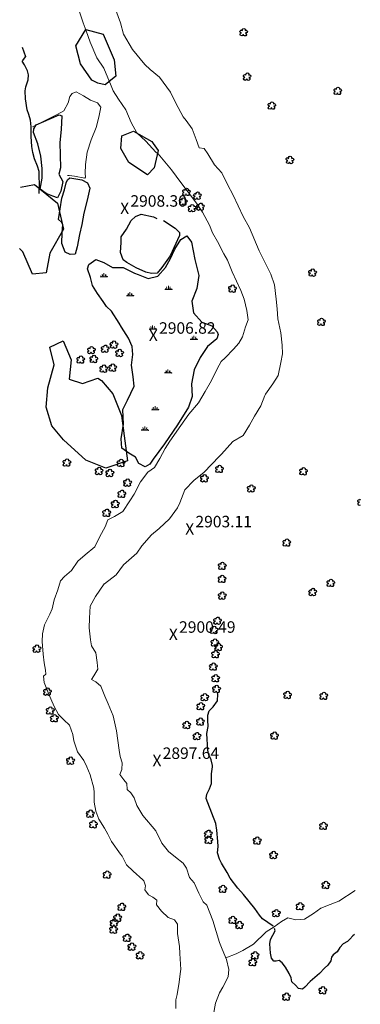
# Model space of a CAD drawing. Units: metres. Extents: x 333700 to 357662, y 8661297 to 8676630.
# Drawn here: x 347791 to 347910, y 8672644 to 8672987 of the extents above; entities that cross this region are included whole.
import ezdxf

# ---------------------------------------------------------------- set-up
doc = ezdxf.new("R2010")
doc.units = ezdxf.units.M
doc.header["$MEASUREMENT"] = 0
for name, pattern in [('$RECOVER_180521101436-1', [0]), ('DGN Style 2', [832.4819274925803, 499.4891564955482, -332.9927709970322]), ('DGN Style 4', [1332.8035659156214, 665.9855419940643, -332.9927709970322, 0.8324819274925803, -332.9927709970322])]:
    doc.linetypes.add(name, pattern=pattern)
for name, color, linetype in [('Acequia', 5, 'DGN Style 4'), ('Arbol', 3, 'Continuous'), ('Cerco', 7, 'Continuous'), ('Cotas', 2, 'Continuous'), ('Pantano', 5, 'DGN Style 2'), ('Sendero', 6, 'DGN Style 2'), ('Terreno Cultivo', 3, 'DGN Style 2'), ('Vegetacion', 3, '$RECOVER_180521101436-1')]:
    doc.layers.add(name, color=color, linetype=linetype)
for name, color, linetype, lineweight in [('Pared_Muro', 120, 'Continuous', 13), ('Quebrada', 4, 'DGN Style 4', 13), ('Rio', 5, 'Continuous', 13)]:
    doc.layers.add(name, color=color, linetype=linetype, lineweight=lineweight)
doc.styles.add('Style-Arial', font='arial.ttf')

# ---------------------------------------------------------------- blocks, each defined once
blk = doc.blocks.new('TREE')
at = {"layer": 'Arbol', "extrusion": (0, 0, -1)}
for centre, radius, start, end in [((0.3209999999962747, 0.1090000000694999), 0.1816645259812395, 260.174725, 146.2224583333334), ((-0.02305031451396644, 0.2910377359221457), 0.2093693830212119, 337.2285527777778, 199.833863888889), ((-0.3219512195209973, 0.07341463421471417), 0.1785534111756056, 55.18110277777777, 293.7638250000001), ((0.2685156250372529, -0.2774218749254942), 0.2085315625934268, 180.7083805555556, 84.08649722222222), ((-0.1560651974286884, -0.2846326904691523), 0.2161148568735585, 115.7631666666667, 1.228300000000072)]:
    blk.add_arc(centre, radius, start, end, dxfattribs=at)
blk = doc.blocks.new('SWAMP')
at = {"layer": 'Pantano', "color": 3, "linetype": 'Continuous', "lineweight": 0}
for p, q in [((-0.5, 8.731149137020111e-11), (0.5, 8.731149137020111e-11)), ((-0.3200000000651926, 8.731149137020111e-11), (-0.4100000000325963, 0.1500000000814907)), ((-0.1600000000325963, 8.731149137020111e-11), (-0.2600000000093132, 0.3600000001024455)), ((0, 8.731149137020111e-11), (0, 0.5000000000873115)), ((0.159999999916181, 8.731149137020111e-11), (0.2600000000093132, 0.3600000001024455)), ((0.3199999999487773, 8.731149137020111e-11), (0.4000000000232831, 0.1400000001012813))]:
    blk.add_line(p, q, dxfattribs=at)
blk.add_point((0.5, 8.731149137020111e-11), dxfattribs=at)
blk = doc.blocks.new('ELVTXT_187')
at = {"layer": 'Cotas', "linetype": 'Continuous', "lineweight": 0, "char_height": 4, "line_spacing_factor": 0.7228915662650602, "style": 'Style-Arial'}
for s, insert, attachment_point in [('2903.11', (2, -0.1768292680499144), 7), ('X', (0, 1.746229827404022e-10), 5)]:
    blk.add_mtext(s, dxfattribs=dict(at, insert=insert, attachment_point=attachment_point))
blk = doc.blocks.new('ELVTXT_188')
at = {"layer": 'Cotas', "linetype": 'Continuous', "lineweight": 0, "char_height": 4, "line_spacing_factor": 0.7228915662650602, "style": 'Style-Arial'}
for s, insert, attachment_point in [('2900.49', (2, -0.1768292689230293), 7), ('X', (0, -6.402842700481415e-10), 5)]:
    blk.add_mtext(s, dxfattribs=dict(at, insert=insert, attachment_point=attachment_point))
blk = doc.blocks.new('ELVTXT_189')
at = {"layer": 'Cotas', "linetype": 'Continuous', "lineweight": 0, "char_height": 4, "line_spacing_factor": 0.7228915662650602, "style": 'Style-Arial'}
for s, insert, attachment_point in [('2897.64', (2, -0.1768292677006684), 7), ('X', (0, 5.820766091346741e-10), 5)]:
    blk.add_mtext(s, dxfattribs=dict(at, insert=insert, attachment_point=attachment_point))
blk = doc.blocks.new('ELVTXT_190')
at = {"layer": 'Cotas', "linetype": 'Continuous', "lineweight": 0, "char_height": 4, "line_spacing_factor": 0.7228915662650602, "style": 'Style-Arial'}
for s, insert, attachment_point in [('2906.82', (2, -0.1768292674678378), 7), ('X', (0, 7.566995918750763e-10), 5)]:
    blk.add_mtext(s, dxfattribs=dict(at, insert=insert, attachment_point=attachment_point))
blk = doc.blocks.new('ELVTXT_191')
at = {"layer": 'Cotas', "linetype": 'Continuous', "lineweight": 0, "char_height": 4, "line_spacing_factor": 0.7228915662650602, "style": 'Style-Arial'}
for s, insert, attachment_point in [('2908.30', (2, -0.1768292687484063), 7), ('X', (0, -4.656612873077393e-10), 5)]:
    blk.add_mtext(s, dxfattribs=dict(at, insert=insert, attachment_point=attachment_point))

msp = doc.modelspace()

# ---------------------------------------------------------------- linework, layer by layer
at = {"layer": 'Acequia'}
msp.add_polyline3d([(347797.760336078, 8672926.275983384, 2920.820999999996), (347797.8556110228, 8672929.481755449, 2920.586999999825), (347797.7191953852, 8672932.323634211, 2920.503999999724), (347797.7276985906, 8672933.891864134, 2920.429000000004), (347797.1992583298, 8672935.823138854, 2920.68200000003), (347796.080996675, 8672938.357257742, 2921.285999999847), (347795.5493614294, 8672940.539206674, 2921.56799999997), (347795.1739706029, 8672942.57771475, 2921.668999999762), (347794.9451417669, 8672946.053232603, 2921.936999999918), (347794.9674494308, 8672949.5209502, 2921.650999999605), (347794.7074149908, 8672951.767469395, 2921.776999999769), (347794.1799379152, 8672953.741407277, 2921.865999999922), (347793.5578643908, 8672955.365626518, 2922.315999999642), (347792.9440144638, 8672959.268866854, 2922.083999999799), (347792.8883989374, 8672962.051014636, 2922.01099999994), (347793.0568724768, 8672963.388352463, 2921.875), (347793.9063044214, 8672965.835516345, 2921.012999999803), (347794.0047730731, 8672967.585842736, 2921.137999999803), (347793.7266084661, 8672968.945714816, 2921.209762921557), (347792.6375851373, 8672971.110329144, 2921.329999999609), (347791.8088066739, 8672972.392674059, 2921.530918205157)], dxfattribs=at)
at = {"layer": 'Arbol', "extrusion": (0, 0, -1)}
for centre, radius, start, end in [((-347909.3693445288, 8672819.155742362, -2948.398449038155), 0.4740716963625302, 260.174725, 146.2224583333334), ((-347909.5063077391, 8672818.147335947, -2948.398449038155), 0.544183907616637, 241.4605961398661, 84.08649722222222), ((-347910.2671781334, 8672819.630787987, -2948.398449038155), 0.5463702835714465, 337.2285527777778, 30.41462964579514)]:
    msp.add_arc(centre, radius, start, end, dxfattribs=at)
at = {"layer": 'Cerco', "ltscale": 0.1}
msp.add_polyline3d([(347841.1389750701, 8672916.86853177, 2909.057909643743), (347845.2103498401, 8672914.165930193, 2909.307909643743), (347846.7384188268, 8672912.699206937, 2909.357909644023), (347846.683038627, 8672911.661128497, 2909.357909644023), (347843.4683151774, 8672904.47936274, 2908.607909644023), (347840.5607677673, 8672900.442431513, 2907.407909643836), (347838.9503264881, 8672898.464020913, 2907.257909643929), (347836.9726537045, 8672898.384015715, 2907.257909643929), (347834.940392104, 8672898.789331453, 2907.207909644116), (347831.5813428704, 8672900.324233769, 2907.357909644023), (347828.3690850965, 8672902.197745264, 2907.357909644023), (347827.065720934, 8672903.173744272, 2907.357909644023), (347826.0664588045, 8672905.686059441, 2907.507909643929), (347826.310014456, 8672909.16616383, 2907.607909644023), (347826.3446495004, 8672911.204648525, 2907.707909644116), (347828.2128441837, 8672913.831347924, 2907.757909643929), (347829.8752911889, 8672916.815370928, 2907.807909643743), (347831.3433084094, 8672918.244560514, 2907.907909643836), (347833.3661390489, 8672919.074821107, 2908.007909643929), (347837.6924862862, 8672918.130591823, 2908.307909643743), (347838.7643966763, 8672917.580384979, 2908.607909644023)], dxfattribs=at)
at = {"layer": 'Pantano'}
msp.add_polyline3d([(347859.7520185611, 8672875.579478301, 2904.798449038528), (347856.419047415, 8672872.918476613, 2904.648449038155), (347853.9445093973, 8672869.066666521, 2903.998449038249), (347851.7980149454, 8672864.865607949, 2903.498449038249), (347850.9304145833, 8672859.943925967, 2903.548449038528), (347851.0962455401, 8672855.562815176, 2902.998449038249), (347849.8086871812, 8672851.790706748, 2903.048449038528), (347846.053545366, 8672845.66174535, 2902.998449038249), (347841.4926723167, 8672839.052317265, 2902.698449038435), (347837.5466801417, 8672833.649549192, 2902.598449038342), (347836.3669897278, 8672831.962303132, 2902.198449038435), (347834.7378984462, 8672831.081668273, 2902.248449038249), (347832.4725777849, 8672832.14488465, 2902.398449038155), (347831.3127957939, 8672834.374373049, 2902.948449038435), (347829.0603113859, 8672835.808486884, 2903.398449038155), (347826.5983925459, 8672837.480955645, 2903.298449038528), (347826.3320335625, 8672840.841039855, 2903.348449038342), (347827.1254152439, 8672845.862248104, 2903.448449038435), (347826.9408663409, 8672850.9965211, 2903.848449038342), (347828.596133095, 8672854.23870942, 2904.398449038155), (347830.8858869919, 8672859.123032754, 2904.448449038435), (347830.5683675404, 8672862.429906705, 2905.148449038155), (347829.916671348, 8672866.400209524, 2905.498449038249), (347830.4225119438, 8672870.10725165, 2905.548449038528), (347830.149768302, 8672872.971636975, 2905.198449038435), (347828.9055456712, 8672875.824285626, 2905.548449038528), (347826.498289916, 8672879.633133294, 2905.898449038155), (347825.680158457, 8672881.022028001, 2905.998449038249), (347822.927230323, 8672885.260422653, 2905.948449038435), (347821.2500958331, 8672886.84086752, 2906.198449038435), (347820.0496937532, 8672888.68289064, 2906.248449038249), (347818.1169414697, 8672891.427663788, 2906.498449038249), (347816.3285377636, 8672894.182837995, 2906.548449038528), (347815.6637538348, 8672896.972364087, 2906.548449038528), (347814.6607713182, 8672900.014272336, 2906.598449038342), (347815.0418189329, 8672901.475008225, 2906.748449038249), (347817.5016771159, 8672903.199146744, 2906.798449038528), (347820.2711956031, 8672902.224697474, 2906.298449038528), (347823.3159381521, 8672900.521394927, 2905.948449038435), (347827.0985109762, 8672900.514284514, 2905.798449038528), (347831.0276775802, 8672898.55134745, 2905.748449038249), (347832.2957128719, 8672897.975600086, 2905.698449038435), (347835.7707529857, 8672896.649969876, 2905.698449038435), (347839.1205315599, 8672897.421535555, 2905.698449038435), (347841.8513242109, 8672900.487775302, 2905.798449038528), (347843.5774246384, 8672903.59814858, 2906.298449038528), (347845.0239607368, 8672906.83694946, 2906.498449038249), (347847.1180210421, 8672910.227281902, 2907.148449038155), (347849.2339997557, 8672911.466361336, 2907.048449038528), (347850.8823951506, 8672909.301211748, 2906.648449038155), (347852.0513931694, 8672903.30857228, 2906.848449038342), (347853.4575425189, 8672897.714646004, 2906.248449038249), (347852.7471269879, 8672893.17426254, 2905.698449038435), (347850.9899915915, 8672888.774032064, 2905.498449038249), (347851.6149261442, 8672884.734798029, 2905.148449038155), (347854.466019494, 8672881.43277779, 2905.048449038528), (347858.016618904, 8672880.144636884, 2905.498449038249), (347859.8838999767, 8672878.079741057, 2905.498449038249), (347860.2120104793, 8672877.109992275, 2905.348449038342)], close=True, dxfattribs=at)
at = {"layer": 'Pared_Muro'}
msp.add_polyline3d([(347795.4208808013, 8672949.445251577, 2921.707909644116), (347803.9727902606, 8672953.736685, 2915.707909644116), (347806.3570524289, 8672955.08711391, 2914.707909644116), (347807.8854741491, 8672957.781472038, 2914.357909644023), (347808.4253718643, 8672960.0926647, 2914.307909643743), (347809.2442739862, 8672961.05085967, 2914.207909644116), (347810.6188302659, 8672961.686523797, 2914.057909643743), (347813.2196892661, 8672960.256912798, 2913.457909644116), (347815.6253001331, 8672958.711116964, 2912.857909644023), (347818.134642391, 8672957.789086202, 2912.157909643836), (347819.3028935902, 8672956.365231918, 2911.807909643743), (347818.5867712239, 8672952.855478203, 2911.007909643929), (347817.6798647158, 8672949.209410666, 2910.457909644116), (347815.8580851648, 8672944.94298538, 2910.107909644023), (347814.4480132021, 8672940.670913072, 2909.857909644023), (347813.8937129986, 8672936.384015579, 2909.857909644023), (347813.7878820824, 8672933.20704295, 2910.107909644023), (347813.9553063139, 8672931.977525927, 2910.607909644023), (347813.6763902213, 8672931.621675584, 2911.107909644023), (347810.0870268415, 8672932.288377108, 2912.157909643836), (347808.2493927211, 8672932.554395365, 2912.807909643743), (347807.6881757451, 8672932.569811435, 2913.257909643929)], dxfattribs=at)
at = {"layer": 'Quebrada'}
msp.add_polyline3d([(347907.9859476013, 8672683.498642359, 2928.003923548851), (347902.2768964123, 8672679.760036493, 2923.42399999965), (347899.2165747432, 8672678.526139835, 2921.099999999627), (347896.0129682033, 8672677.250936234, 2918.958999999799), (347893.4983468535, 8672675.384517234, 2917.209999999963), (347890.3310783838, 8672673.437093046, 2915.572999999858), (347887.3491690573, 8672673.184598377, 2913.512999999803), (347884.4660367081, 8672673.867178414, 2911.707999999635), (347882.2433517512, 8672672.61239606, 2910.459999999963), (347879.728730401, 8672670.745977059, 2908.711999999825), (347876.8957122862, 8672669.033649465, 2906.76099999994), (347872.4835077203, 8672664.805613695, 2902.301999999676), (347868.815046824, 8672662.596944088, 2898.847000000067), (347866.5010256281, 8672661.433963384, 2896.674999999814), (347862.8145056423, 8672660.028101513, 2892.245153300464)], dxfattribs=at)
at = {"layer": 'Rio'}
for points in [[(347811.4413790014, 8672990.616424715, 2909.032323396299), (347813.1536204002, 8672985.690082027, 2908.682323396206), (347814.1365537825, 8672982.963622121, 2908.432323396206), (347815.5271035901, 8672978.919192502, 2908.153953828849), (347817.8127845754, 8672973.451038925, 2907.90377388522), (347820.2971898825, 8672969.897621732, 2907.858941639774), (347822.818558746, 8672963.79325857, 2907.612364288419), (347823.5111319809, 8672961.997803673, 2907.612364288419), (347825.4232730241, 8672959.123917194, 2907.420426236931), (347828.0048831142, 8672955.369522663, 2907.232323396485), (347829.8280387681, 8672950.943074748, 2907.282323396299), (347831.8383232795, 8672947.43487128, 2907.432323396206), (347834.9894604567, 8672944.491318148, 2907.332323396113), (347838.5026439705, 8672940.678989027, 2907.186509553343), (347839.3067508733, 8672940.109881533, 2907.08650955325), (347842.2122805575, 8672936.576942246, 2907.08650955325), (347843.8885348928, 8672934.516145011, 2906.986509553157), (347847.2287429951, 8672930.03973667, 2906.936509553343), (347852.600852346, 8672922.849853339, 2906.686509553343), (347854.7076849102, 8672919.72731576, 2906.58650955325), (347857.1426115246, 8672915.209788002, 2906.286509553436), (347858.2359463822, 8672912.59671434, 2906.186509553343), (347859.9417076898, 8672909.550997693, 2906.186509553343), (347862.2264391349, 8672905.264956284, 2906.08650955325), (347863.4684984395, 8672903.059937041, 2906.136509553064), (347865.1326030551, 8672898.969996033, 2906.186509553343), (347868.0679516892, 8672892.41524375, 2905.736509553157), (347869.216049453, 8672889.388389885, 2905.736509553157), (347870.2191904208, 8672885.485114053, 2905.186509553343), (347870.6151535916, 8672882.2183391, 2905.136509553064), (347869.7162486617, 8672879.843131771, 2904.936509553343), (347868.6707448037, 8672876.28184072, 2904.636509553064), (347867.3547003977, 8672874.097008003, 2904.636509553064), (347865.6031513675, 8672872.044930356, 2904.58650955325), (347862.5919732496, 8672869.015667759, 2904.386509553064), (347861.2672450773, 8672867.681983525, 2904.286509553436), (347859.8890533117, 8672865.173336208, 2904.136509553064), (347857.9141604966, 8672861.085373148, 2904.08650955325), (347855.6911821908, 8672857.237993047, 2903.786509553436), (347853.3721168251, 8672853.346807627, 2902.986509553157), (347849.9644510278, 8672849.424946195, 2902.636509553064), (347847.1815122496, 8672845.425255649, 2902.436509553343), (347843.3865362066, 8672839.983722046, 2902.286509553436), (347841.7058183022, 8672837.404310515, 2901.886509553064), (347839.8273450856, 8672833.946791608, 2901.58650955325), (347837.9677306847, 8672830.770967398, 2901.236509553157), (347835.6488470086, 8672829.140750714, 2901.33650955325), (347833.1331850751, 8672825.768810738, 2901.236509553157), (347830.8516659318, 8672821.491812179, 2901.136509553064), (347829.3932941966, 8672819.188369555, 2900.786509553436), (347826.9478085926, 8672815.427584242, 2900.736509553157), (347824.0606029357, 8672813.771078223, 2900.786509553436), (347821.6744946558, 8672812.56239156, 2900.736509553157), (347820.7744412613, 8672810.10159762, 2900.386509553064), (347818.9546700113, 8672806.711133488, 2900.136509553064), (347817.1824486239, 8672803.118496867, 2899.936509553343), (347813.7956163129, 8672800.374630723, 2899.436509553343), (347811.2479893498, 8672798.179000625, 2899.33650955325), (347809.0484637169, 8672794.955661656, 2899.136509553064), (347806.6420156183, 8672792.79305486, 2899.08650955325), (347805.2200519212, 8672791.329978699, 2899.08650955325), (347804.2407956126, 8672788.210773537, 2899.08650955325), (347803.0332896842, 8672784.75023011, 2899.186509553343), (347802.2765406736, 8672781.544430165, 2899.136509553064), (347801.4230600868, 8672779.745079648, 2899.236509553157), (347799.5850848178, 8672775.934432283, 2899.136509553064), (347798.9101579087, 8672772.833089404, 2898.536509553436), (347798.7766651949, 8672770.189001111, 2898.33650955325), (347799.1191647728, 8672765.74726308, 2897.936509553343), (347799.5262800485, 8672762.749715392, 2897.636509553064), (347799.9853779143, 8672760.254905343, 2897.536509553436), (347800.0388209468, 8672758.806336004, 2897.58650955325), (347799.2560206375, 8672758.153981507, 2897.536509553436), (347799.5418031991, 8672755.853255507, 2897.58650955325), (347800.8550158876, 8672752.395775003, 2897.436509553343), (347801.7861875452, 8672750.246012656, 2897.236509553157), (347802.9311724545, 8672747.549037797, 2897.236509553157), (347804.489690318, 8672744.767492184, 2897.136509553064), (347806.3978007953, 8672742.942229355, 2896.886509553064), (347808.3249312174, 8672741.03609753, 2896.536509553436), (347809.534843802, 8672737.746419426, 2896.386509553064), (347809.8555533993, 8672735.613834444, 2896.236509553157), (347811.1487588079, 8672731.789072642, 2895.936509553343), (347813.3238033112, 8672728.693155335, 2895.786509553436), (347814.357620276, 8672726.51407913, 2895.736509553157), (347815.5773753717, 8672723.770605363, 2895.686509553343), (347816.8264660304, 8672719.093009664, 2895.486509553157), (347816.883515585, 8672717.538636463, 2895.436509553343), (347816.967442645, 8672714.2415318, 2895.636509553064), (347817.4778580242, 8672711.076181713, 2895.83650955325), (347818.5380691069, 8672708.242065107, 2895.786509553436), (347820.5375013778, 8672705.169058636, 2895.886509553064), (347821.6810155646, 8672703.111624543, 2895.736509553157), (347823.0240780443, 8672700.56762968, 2895.486509553157), (347826.0878318674, 8672696.0905441, 2895.08650955325), (347826.7217363203, 8672695.385641653, 2894.786509553436), (347828.2222070138, 8672692.398552729, 2894.536509553436), (347830.5546700109, 8672690.171307573, 2894.136509553064), (347833.9096470198, 8672687.170088844, 2893.83650955325), (347834.2236475209, 8672686.78495294, 2893.786509553436), (347834.8841072209, 8672685.062446404, 2893.786509553436), (347834.564354118, 8672683.707883047, 2893.83650955325), (347835.8697092466, 8672681.912265014, 2893.83650955325), (347837.4095499837, 8672681.109993445, 2893.736509553157), (347838.8183766254, 8672680.095775537, 2893.786509553436), (347838.650621953, 8672678.4568239, 2893.786509553436), (347840.4349313786, 8672676.208007017, 2893.436509553343), (347842.783956263, 8672674.09128333, 2893.08650955325), (347844.9188456377, 8672673.24689953, 2892.83650955325), (347845.9867737123, 8672671.737016568, 2892.936509553343), (347845.9526420417, 8672668.444290902, 2892.736509553157), (347846.6511210711, 8672663.936513953, 2892.536509553436), (347846.8473748202, 8672661.518863456, 2892.486509553157), (347847.1595309391, 8672655.939564632, 2892.286509553436), (347847.0554046293, 8672655.296653045, 2892.136509553064), (347846.6056042053, 8672651.554761227, 2891.886509553064), (347845.9490321642, 8672647.199271679, 2891.736509553157), (347845.4064392243, 8672645.344664268, 2891.686509553343), (347845.408383054, 8672642.305666229, 2891.536509553436)], [(347823.9926194632, 8672991.383359645, 2908.736509552691), (347826.0973704394, 8672985.721662633, 2908.286509552971), (347827.2173419888, 8672981.748352326, 2908.036509552971), (347830.3033433664, 8672976.373612484, 2907.736509552691), (347834.5751668885, 8672971.171721619, 2907.736509552691), (347836.4983958472, 8672969.48624871, 2907.586509552784), (347839.6878703739, 8672966.796961201, 2907.436509552877), (347843.6241251072, 8672961.585638102, 2907.286509552971), (347845.3929689871, 8672957.732033806, 2907.186509552877), (347848.017652618, 8672952.965180693, 2907.086509552784), (347848.9983765143, 8672951.677476149, 2907.086509552784), (347851.0880979288, 8672948.760049338, 2906.786509552971), (347852.5752071331, 8672945.035506954, 2906.436509552877), (347853.5799956757, 8672942.157343457, 2906.386509552598), (347855.2966547331, 8672941.88533923, 2906.336509552784), (347856.576527983, 8672940.00738569, 2906.286509552971), (347858.9427359847, 8672936.220037572, 2906.286509552971), (347861.4778215594, 8672933.483818663, 2906.236509552691), (347863.4824085282, 8672929.374928005, 2906.136509552598), (347865.4416001895, 8672925.71058367, 2905.886509552598), (347868.8766690521, 8672918.276989263, 2905.736509552691), (347871.126302728, 8672914.252989473, 2905.586509552784), (347874.4668637523, 8672906.291644922, 2905.036509552971), (347876.2774449294, 8672902.774690315, 2904.586509552784), (347878.6159408353, 8672898.157067422, 2903.986509552691), (347879.7999149296, 8672894.419565257, 2903.836509552784), (347880.4546527499, 8672889.447041959, 2903.836509552784), (347880.7620527109, 8672886.047646761, 2903.786509552971), (347880.9988699334, 8672882.537824348, 2903.736509552691), (347882.0027344506, 8672877.70448528, 2903.736509552691), (347882.5149746877, 8672873.377347866, 2903.836509552784), (347882.627106525, 8672870.432238102, 2904.136509553064), (347882.0187304043, 8672867.413123602, 2904.036509552971), (347881.0777138823, 8672862.824505283, 2903.986509553157), (347879.2259912132, 8672859.886168754, 2903.786509552971), (347876.6826246786, 8672856.359259635, 2903.236509553157), (347876.4502468843, 8672855.899874423, 2903.08650955325), (347875.0570598366, 8672852.280954894, 2902.83650955325), (347872.9255728286, 8672848.722965375, 2902.636509553064), (347871.09060897, 8672845.532902734, 2902.58650955325), (347868.9341878872, 8672841.990361406, 2902.33650955325), (347865.2636206434, 8672839.903090011, 2902.136509553064), (347861.3510394427, 8672835.50061473, 2901.33650955325), (347860.539688414, 8672834.606954778, 2901.136509553064), (347855.3689571505, 8672829.173908077, 2900.436509552877), (347851.7445787066, 8672826.21331939, 2900.236509553157), (347848.5796704746, 8672823.019777095, 2900.08650955325), (347846.8772300864, 8672818.454699108, 2899.83650955325), (347846.0431634339, 8672816.799367517, 2899.736509553157), (347843.2656089363, 8672812.865911053, 2900.036509552971), (347839.5713914784, 8672809.569338625, 2900.186509552877), (347836.956697928, 8672807.29333597, 2899.786509552971), (347833.5523753697, 8672803.489618951, 2899.736509553157), (347831.8072213898, 8672801.00242016, 2899.786509552971), (347827.2268506791, 8672796.858532343, 2899.236509553157), (347824.5540547031, 8672793.429051483, 2899.236509553157), (347820.5078113, 8672790.316103136, 2899.036509552971), (347820.4087464379, 8672790.239569604, 2899.036509552971), (347817.4516311954, 8672785.848482097, 2898.186509552877), (347815.5520546867, 8672782.526063094, 2897.936509552877), (347815.3579806846, 8672778.336607385, 2897.736509553157), (347815.1693962005, 8672774.936734734, 2897.686509552877), (347815.6839290159, 8672770.721984526, 2897.33650955325), (347815.9716915805, 8672768.733625468, 2897.136509553064), (347817.4952968657, 8672766.289884236, 2896.886509553064), (347818.0336840365, 8672762.922294084, 2896.536509552971), (347818.1774767996, 8672760.505969573, 2896.386509553064), (347816.8707424481, 8672758.28154531, 2896.486509553157), (347815.9587205304, 8672757.002048714, 2896.436509552877), (347817.4606628083, 8672756.140458547, 2896.33650955325), (347819.2549815907, 8672754.580559641, 2896.33650955325), (347820.6824119014, 8672751.144838765, 2896.286509552971), (347821.7705464589, 8672748.470973553, 2896.286509552971), (347823.5681043982, 8672744.323249921, 2896.286509552971), (347824.7431270368, 8672739.113167068, 2896.286509552971), (347825.6786763361, 8672732.344812833, 2895.786509552971), (347826.0514306983, 8672730.131408291, 2895.636509553064), (347826.7565032942, 8672727.953455234, 2895.386509553064), (347826.6391597101, 8672725.561010411, 2895.436509552877), (347825.9095884247, 8672723.823698748, 2895.286509552971), (347827.2809035163, 8672722.025951771, 2895.386509553064), (347828.387257783, 8672720.719901197, 2895.58650955325), (347828.4193145055, 8672718.596908228, 2895.436509552877), (347829.737404265, 8672717.521689037, 2895.386509553064), (347830.9051591277, 8672715.729388598, 2895.536509552971), (347831.8176164306, 8672713.078172285, 2895.236509553157), (347833.8854205715, 8672709.590476286, 2895.136509553064), (347838.4794783599, 8672704.19283558, 2894.58650955325), (347840.5476907834, 8672699.980857618, 2894.186509552877), (347842.8181795757, 8672696.988182342, 2894.08650955325), (347845.2945650737, 8672695.10913401, 2893.83650955325), (347847.9355036614, 8672692.938508308, 2893.636509553064), (347849.1678711742, 8672691.278564228, 2893.436509552877), (347850.2124436651, 8672687.976614526, 2893.436509552877), (347851.7796110171, 8672686.16095778, 2893.436509552877), (347853.4409661365, 8672682.545828575, 2893.286509552971), (347854.9785854737, 8672679.455569703, 2892.83650955325), (347856.2332013147, 8672678.33348257, 2892.58650955325), (347858.2770920875, 8672673.050529858, 2892.486509553157), (347860.6808028896, 8672665.338082002, 2892.286509552971), (347861.6381651321, 8672663.038297616, 2892.286509552971), (347863.0603690792, 8672659.398949364, 2892.236509553157), (347863.9097607464, 8672655.97658315, 2892.036509552971), (347863.7189578114, 8672653.353830324, 2892.136509553064), (347861.8515560506, 8672649.804611666, 2891.936509552877), (347860.6461640249, 8672647.827697761, 2891.886509553064), (347859.2108167969, 8672644.252137838, 2891.536509552971), (347858.4312003239, 8672639.701432586, 2891.386509553064)]]:
    msp.add_polyline3d(points, dxfattribs=at)
at = {"layer": 'Sendero'}
for points in [[(347879.4369352071, 8672670.998557698, 2909.290999999736), (347875.7167094259, 8672673.525440913, 2908.386999999639), (347874.5862443871, 8672674.858064804, 2908.261999999639), (347873.02011959, 8672677.185699059, 2908.335999999661), (347869.0550849952, 8672682.029561978, 2907.425999999978), (347867.0220539786, 8672684.292814622, 2906.797999999952), (347864.4320535834, 8672687.773822825, 2906.098999999929), (347863.3089566515, 8672689.75622162, 2906.037999999709), (347861.3414552468, 8672692.94625059, 2905.142999999691), (347860.6072683332, 8672694.405808732, 2904.398000000045), (347860.0035172701, 8672696.614275992, 2904.091000000015), (347860.1435428718, 8672698.82756081, 2904.057999999728), (347860.0443695178, 8672700.481088722, 2903.898999999743), (347859.7479809017, 8672704.470754495, 2903.743999999948), (347859.3931359095, 8672706.728130484, 2903.811999999918), (347856.5496975225, 8672713.934139764, 2903.473999999929), (347856.0551421654, 8672715.542415595, 2903.490999999922), (347856.2289637951, 8672717.011866942, 2903.526999999769), (347857.2017480421, 8672718.84276138, 2903.69299999997), (347857.8652206319, 8672720.701237516, 2903.865999999922), (347857.9131609472, 8672724.099891232, 2903.834810629487), (347858.224976405, 8672726.51179411, 2903.805391963571), (347858.2113990057, 8672727.001894379, 2903.80542129837), (347857.7374549592, 8672728.992266318, 2903.81884617731), (347856.9797730302, 8672730.727268156, 2903.832305959892), (347856.5645718721, 8672732.378914239, 2903.85075249197), (347856.2667919265, 8672738.183776535, 2903.952388440259), (347856.684529139, 8672740.613319537, 2903.986082810443), (347856.5878998833, 8672742.790113863, 2904.008999999613), (347856.5608547835, 8672744.483663544, 2903.94299999997), (347857.1089582318, 8672745.986775823, 2903.98499999987), (347858.4530171407, 8672747.38911795, 2904.169999999925), (347859.998375132, 8672749.469602045, 2904.365999999922), (347860.0518135251, 8672751.867641013, 2904.288999999873), (347859.9158911419, 8672752.462433765, 2904.243999999948)], [(347907.7824467057, 8672668.162429012, 2925.539797614794), (347907.1561213178, 8672667.605529465, 2924.944428914227), (347906.1708121819, 8672666.438935116, 2923.86890271958), (347905.3310746145, 8672665.64597295, 2923.058377250563), (347903.7969473077, 8672664.858842637, 2921.845646971371), (347902.6348361769, 8672663.602269191, 2920.648624867201), (347901.6856002603, 8672662.106396617, 2919.401773256715), (347900.3559571821, 8672661.000375478, 2918.180999999866), (347899.7537723186, 8672660.232709887, 2917.43899999978), (347899.51353445, 8672658.900091121, 2916.960999999661), (347898.4556472991, 8672657.380789837, 2915.762999999803), (347897.2480810313, 8672656.425544124, 2914.768609562423), (347895.5119307924, 8672654.485156551, 2913.077943445649), (347892.2783018586, 8672651.708500907, 2910.409999999683), (347890.478539983, 8672649.77513857, 2908.861999999732), (347889.5951373472, 8672649.08684156, 2908.196999999695), (347888.2402254771, 8672649.297671301, 2907.582999999635), (347887.1845440611, 8672650.454557871, 2907.540000000037), (347885.9233075574, 8672651.6760154, 2907.356999999844), (347885.6891272834, 8672653.025600562, 2907.797999999952), (347884.9423938554, 8672654.518751692, 2907.773000000045), (347883.7035173608, 8672656.7458301, 2907.848999999929), (347882.5553593438, 8672658.27687288, 2907.740999999922), (347881.5174827771, 8672659.022759642, 2907.462999999989), (347880.4485515472, 8672658.80263459, 2907.015999999829), (347879.5753779458, 8672658.821769768, 2906.56799999997), (347878.8146435481, 8672659.907433713, 2906.462999999989), (347878.5050723129, 8672661.671157723, 2906.820999999996), (347878.2588250805, 8672664.890102318, 2907.472000000067), (347878.4970810837, 8672666.326003503, 2907.930999999866), (347880.0451934501, 8672669.382208055, 2909.514999999665), (347879.8621102427, 8672670.239818975, 2909.599999999627)]]:
    msp.add_polyline3d(points, dxfattribs=at)
at = {"layer": 'Terreno Cultivo'}
for points in [[(347806.0399861939, 8672930.413508942, 2914.157909643836), (347805.2674425505, 8672927.060483322, 2913.507909643929), (347804.1859747681, 8672924.769075232, 2913.657909643836), (347802.4800556831, 8672925.295630228, 2914.457909644116), (347800.1649839913, 8672926.19635796, 2916.257909643929), (347798.1233535616, 8672927.715433035, 2917.007909643929), (347798.8200959824, 8672931.60050719, 2917.507909643929), (347798.7937589004, 8672934.94902117, 2918.157909643836), (347798.3078540328, 8672939.231547035, 2918.907909643836), (347797.2797020555, 8672943.586321019, 2918.407909643836), (347795.7918072443, 8672947.54603578, 2918.307909643743), (347795.8544524296, 8672948.783177884, 2918.657909643836), (347796.6512905234, 8672950.221758446, 2918.207909644116), (347804.7755427537, 8672953.597740106, 2913.407909643836), (347805.6045121974, 8672953.323985199, 2913.457909644116), (347805.3785009822, 8672948.549512038, 2913.757909643929), (347804.9628366686, 8672943.9659564, 2913.957909644116), (347805.076063372, 8672939.560404863, 2914.157909643836), (347805.1959931289, 8672935.21959452, 2914.257909643929), (347804.6255498913, 8672932.996836465, 2913.957909644116), (347805.3417012787, 8672931.759849742, 2913.757909643929)], [(347804.5063209326, 8672917.244083414, 2911.957909644116), (347805.6096568932, 8672924.613766013, 2912.057909643743), (347806.5695859413, 8672927.50113731, 2912.107909644023), (347807.2070096962, 8672929.991572656, 2912.057909643743), (347807.5898424671, 8672930.971179316, 2912.057909643743), (347808.4010954793, 8672931.727274148, 2911.807909643743), (347812.6096217022, 8672930.973540906, 2910.107909644023), (347814.6479756262, 8672929.99169714, 2909.457909644116), (347815.4332251833, 8672928.15792069, 2909.407909643836), (347814.5065863389, 8672923.88544962, 2909.207909644116), (347813.3500760777, 8672919.415448938, 2908.757909643929), (347812.6388187108, 8672915.453391306, 2907.607909644023), (347811.8238640761, 8672912.006783655, 2907.207909644116), (347811.0043240401, 8672907.630967801, 2907.257909643929), (347810.3390042395, 8672905.123933906, 2906.957909644116), (347808.5783268828, 8672904.99519099, 2907.257909643929), (347806.8423190792, 8672905.800012544, 2908.557909643743), (347805.7046505585, 8672908.844190702, 2908.907909643836), (347805.7241260083, 8672912.698391907, 2909.757909643929), (347806.0056542393, 8672915.417521853, 2910.557909643743), (347805.5605763928, 8672916.238649918, 2911.557909643743)]]:
    msp.add_polyline3d(points, close=True, dxfattribs=at)
at = {"layer": 'Vegetacion', "ltscale": 0.1, "extrusion": (0.2699435526910965, 0.2439264599698247, 0.9314667790571486), "elevation": 2212192.769200271, "flags": 128}
msp.add_lwpolyline([(6201800.435365948, -5655561.525498147), (6201797.29658029, -5655560.074351775), (6201796.960072001, -5655558.063075824)], dxfattribs=at)
at = {"layer": 'Vegetacion', "ltscale": 0.1}
for points in [[(347816.1603456342, 8672965.687883085, 2923.105685463641), (347812.135708845, 8672971.372463467, 2923.105685463641), (347810.5240220125, 8672977.70628091, 2922.605685463641), (347813.971127348, 8672983.434532596, 2920.705685463734), (347820.113903743, 8672981.718925167, 2918.805685463827), (347823.9090385523, 8672972.811100377, 2917.40568546392), (347824.5188501396, 8672967.12174732, 2918.205685463734), (347820.7901360069, 8672964.085599506, 2919.505685463548), (347818.2552392753, 8672964.649895728, 2920.605685463641)], [(347839.2770417163, 8672941.255606959, 2919.40568546392), (347837.9094282086, 8672935.221605286, 2918.605685463641), (347835.5116469322, 8672932.705190804, 2919.005685463548), (347829.0717045057, 8672937.088512756, 2917.805685463827), (347826.2866242907, 8672941.906944968, 2917.005685463548), (347826.6363390521, 8672946.291141553, 2916.305685463827), (347830.666930578, 8672947.963617582, 2916.105685463641), (347837.0737136977, 8672944.392748976, 2916.605685463641), (347837.5156839148, 8672943.6268947, 2917.705685463734)], [(347823.4543701494, 8672856.403405469, 2931.005685463548), (347826.4322455064, 8672848.873623792, 2929.005685463548), (347827.4476224713, 8672841.854062706, 2925.305685463827), (347828.5615784589, 8672833.170736272, 2921.90568546392), (347821.0162428042, 8672830.55513066, 2926.605685463641), (347814.0828430261, 8672833.335885921, 2928.805685463827), (347806.245535407, 8672840.476619767, 2931.305685463827), (347802.1301326063, 8672845.26295134, 2931.505685463548), (347800.1850261681, 8672851.789442064, 2930.205685463734), (347800.7599693923, 8672858.571673516, 2927.805685463827), (347803.0071980546, 8672866.52826699, 2925.705685463734), (347801.412213291, 8672872.69386123, 2925.605685463641), (347806.1048509227, 8672874.960716784, 2923.40568546392), (347808.9376198023, 8672868.273226412, 2921.605685463641), (347808.2569771518, 8672861.592878666, 2921.305685463827), (347812.8448562582, 8672860.112993158, 2921.40568546392), (347818.1695216319, 8672861.872098109, 2922.705685463734), (347819.453464828, 8672861.04815408, 2923.90568546392)]]:
    msp.add_polyline3d(points, close=True, dxfattribs=at)
msp.add_polyline3d([(347791.2251074563, 8672928.40399423, 2943.216375186574), (347791.2408704027, 8672928.417930514, 2943.205685463734), (347796.1425117657, 8672929.375636254, 2938.005685463548), (347804.1581471118, 8672922.884207845, 2932.40568546392), (347806.2347388379, 8672913.807355873, 2931.105685463641), (347801.4594113019, 8672905.50673646, 2932.505685463548), (347800.2400417146, 8672898.584058212, 2932.805685463827), (347795.3913473252, 8672898.140348233, 2934.205685463734), (347792.0382362446, 8672905.914545277, 2936.205685463734), (347790.9424259856, 8672907.100582615, 2937.359718609136)], dxfattribs=at)

# ---------------------------------------------------------------- block references
at = {"layer": 'Arbol'}
for p, xscale, yscale, zscale in [((347869.0930849649, 8672982.44467433, 2938.698449037969), 2.609599721254812, 2.609599721254812, 2.609599721254812), ((347870.2992880938, 8672966.920173317, 2935.698449037969), 2.609599721254812, 2.609599721254812, 2.609599721254812), ((347901.9388395923, 8672962.000881491, 2948.598449037876), 2.609599721254812, 2.609599721254812, 2.609599721254812), ((347878.9317882529, 8672956.88672064, 2935.498449038249), 2.609599721254812, 2.609599721254812, 2.609599721254812), ((347885.2468072507, 8672937.934345458, 2930.598449037876), 2.609599721254812, 2.609599721254812, 2.609599721254812), ((347849.143439437, 8672926.80521717, 2916.848449037876), 2.609599721254812, 2.609599721254812, 2.609599721254812), ((347852.9297254463, 8672925.464715745, 2916.848449037876), 2.609599721254812, 2.609599721254812, 2.609599721254812), ((347848.0225965562, 8672923.435564965, 2916.748449038249), 2.609599721254812, 2.609599721254812, 2.609599721254812), ((347851.0978634569, 8672921.143512141, 2916.748449038249), 2.609599721254812, 2.609599721254812, 2.609599721254812), ((347854.0227118714, 8672921.630735824, 2916.848449037876), 2.609599721254812, 2.609599721254812, 2.609599721254812), ((347893.1547082919, 8672898.66806254, 2924.898449038155), 2.609599721254812, 2.609599721254812, 2.609599721254812), ((347865.2265086987, 8672893.08701111, 2915.048449038062), 2.609599721254812, 2.609599721254812, 2.609599721254812), ((347896.2051937429, 8672881.545743346, 2925.698449037969), 2.609599721254812, 2.609599721254812, 2.609599721254812), ((347815.9893409612, 8672871.67765064, 2913.048449038062), 2.609599721254812, 2.609599721254812, 2.609599721254812), ((347820.7797554319, 8672872.155986711, 2910.448449037969), 2.609599721254812, 2.609599721254812, 2.609599721254812), ((347823.8501900868, 8672873.588458896, 2910.548449038062), 2.609599721254812, 2.609599721254812, 2.609599721254812), ((347825.8202373136, 8672870.690455813, 2912.248449038249), 2.609599721254812, 2.609599721254812, 2.609599721254812), ((347812.2526765289, 8672868.39469909, 2915.448449037969), 2.609599721254812, 2.609599721254812, 2.609599721254812), ((347816.8329111345, 8672868.59708583, 2914.248449038249), 2.609599721254812, 2.609599721254812, 2.609599721254812), ((347820.2619401615, 8672865.221688967, 2913.548449038062), 2.609599721254812, 2.609599721254812, 2.609599721254812), ((347823.3893709481, 8672865.58894127, 2912.848449037876), 2.609599721254812, 2.609599721254812, 2.609599721254812), ((347807.431776623, 8672832.530330086, 2921.562882800587), 2.652411004906903, 2.652411004906903, 2.652411004906903), ((347818.652395153, 8672829.56833006, 2913.162882800214), 2.652411004906903, 2.652411004906903, 2.652411004906903), ((347826.3199194313, 8672832.405802732, 2912.3628828004), 2.652411004906903, 2.652411004906903, 2.652411004906903), ((347860.6635910582, 8672830.30661796, 2905.798449038062), 2.609599721254812, 2.609599721254812, 2.609599721254812), ((347889.9721608143, 8672829.481886743, 2928.298449038062), 2.609599721254812, 2.609599721254812, 2.609599721254812), ((347822.4219165847, 8672828.860868696, 2910.812882800587), 2.652411004906903, 2.652411004906903, 2.652411004906903), ((347855.4275052294, 8672827.014097378, 2904.748449038249), 2.609599721254812, 2.609599721254812, 2.609599721254812), ((347828.6022271726, 8672825.498764616, 2904.6128828004), 2.652411004906903, 2.652411004906903, 2.652411004906903), ((347871.7577150662, 8672823.491566028, 2910.098449037876), 2.609599721254812, 2.609599721254812, 2.609599721254812), ((347826.5918873826, 8672821.632688764, 2904.462882800493), 2.652411004906903, 2.652411004906903, 2.652411004906903), ((347824.3184887348, 8672818.06625031, 2904.812882800587), 2.652411004906903, 2.652411004906903, 2.652411004906903), ((347821.2941059959, 8672815.014220444, 2905.562882800587), 2.652411004906903, 2.652411004906903, 2.652411004906903), ((347884.1432742653, 8672804.667804798, 2923.398449038155), 2.609599721254812, 2.609599721254812, 2.609599721254812), ((347861.6299498917, 8672796.536775013, 2905.998449038249), 2.609599721254812, 2.609599721254812, 2.609599721254812), ((347861.5854564614, 8672791.987054065, 2905.398449038155), 2.609599721254812, 2.609599721254812, 2.609599721254812), ((347899.5077460171, 8672790.61085364, 2936.298449038062), 2.609599721254812, 2.609599721254812, 2.609599721254812), ((347861.6302133147, 8672786.127976697, 2905.098449037876), 2.609599721254812, 2.609599721254812, 2.609599721254812), ((347893.1682800301, 8672787.402158389, 2933.898449038155), 2.609599721254812, 2.609599721254812, 2.609599721254812), ((347859.9648335231, 8672777.41103848, 2904.198449037969), 2.609599721254812, 2.609599721254812, 2.609599721254812), ((347858.7940752483, 8672774.188064694, 2902.498449038249), 2.609599721254812, 2.609599721254812, 2.609599721254812), ((347796.972482984, 8672767.660165265, 2902.1128828004), 2.652411004906903, 2.652411004906903, 2.652411004906903), ((347859.0620773213, 8672769.8311419, 2902.548449038062), 2.609599721254812, 2.609599721254812, 2.609599721254812), ((347860.3322632574, 8672768.276910936, 2903.698449037969), 2.609599721254812, 2.609599721254812, 2.609599721254812), ((347859.294071136, 8672765.763257407, 2903.248449038249), 2.609599721254812, 2.609599721254812, 2.609599721254812), ((347858.5157265924, 8672761.44752735, 2901.848449037876), 2.609599721254812, 2.609599721254812, 2.609599721254812), ((347859.3208808994, 8672757.401235595, 2902.148449038155), 2.609599721254812, 2.609599721254812, 2.609599721254812), ((347800.638095021, 8672752.698465344, 2901.062882800587), 2.652411004906903, 2.652411004906903, 2.652411004906903), ((347855.4979193446, 8672750.798774982, 2902.548449038062), 2.609599721254812, 2.609599721254812, 2.609599721254812), ((347859.6550498514, 8672753.641413106, 2903.048449038062), 2.609599721254812, 2.609599721254812, 2.609599721254812), ((347884.4178797279, 8672751.570240635, 2934.998449038249), 2.609599721254812, 2.609599721254812, 2.609599721254812), ((347897.0531315147, 8672751.26140438, 2945.898449038155), 2.609599721254812, 2.609599721254812, 2.609599721254812), ((347854.1413933418, 8672747.661348874, 2902.548449038062), 2.609599721254812, 2.609599721254812, 2.609599721254812), ((347801.6216955164, 8672746.14492986, 2900.8628828004), 2.652411004906903, 2.652411004906903, 2.652411004906903), ((347803.056358539, 8672743.473090349, 2900.512882800307), 2.652411004906903, 2.652411004906903, 2.652411004906903), ((347849.2120411582, 8672741.118664304, 2901.098449037876), 2.609599721254812, 2.609599721254812, 2.609599721254812), ((347853.9933624621, 8672742.252448766, 2902.748449038249), 2.609599721254812, 2.609599721254812, 2.609599721254812), ((347852.8090686561, 8672737.237702973, 2901.798449038062), 2.609599721254812, 2.609599721254812, 2.609599721254812), ((347879.8725535804, 8672737.377528165, 2927.298449038062), 2.609599721254812, 2.609599721254812, 2.609599721254812), ((347808.7232869617, 8672728.653055588, 2899.8628828004), 2.652411004906903, 2.652411004906903, 2.652411004906903), ((347815.6196392463, 8672710.18758923, 2900.1128828004), 2.652411004906903, 2.652411004906903, 2.652411004906903), ((347816.690537059, 8672706.536726624, 2899.512882800307), 2.652411004906903, 2.652411004906903, 2.652411004906903), ((347896.9490087561, 8672705.972851489, 2933.398449038155), 2.609599721254812, 2.609599721254812, 2.609599721254812), ((347856.76651218, 8672703.201565912, 2905.648449038155), 2.609599721254812, 2.609599721254812, 2.609599721254812), ((347856.940374275, 8672701.031684557, 2905.698449037969), 2.609599721254812, 2.609599721254812, 2.609599721254812), ((347873.8359524421, 8672700.797805078, 2917.748449038249), 2.609599721254812, 2.609599721254812, 2.609599721254812), ((347879.5479996072, 8672695.792463545, 2920.498449038249), 2.609599721254812, 2.609599721254812, 2.609599721254812), ((347821.4699821221, 8672688.997786412, 2899.812882800587), 2.652411004906903, 2.652411004906903, 2.652411004906903), ((347897.7707281657, 8672685.382711291, 2923.598449037876), 2.609599721254812, 2.609599721254812, 2.609599721254812), ((347861.8548386861, 8672684.023091538, 2902.748449038249), 2.609599721254812, 2.609599721254812, 2.609599721254812), ((347826.5732409563, 8672677.756645653, 2898.812882800587), 2.652411004906903, 2.652411004906903, 2.652411004906903), ((347880.4805468675, 8672675.554563168, 2911.098449037876), 2.609599721254812, 2.609599721254812, 2.609599721254812), ((347888.8039415807, 8672677.95734484, 2916.698449037969), 2.609599721254812, 2.609599721254812, 2.609599721254812), ((347823.9422060039, 8672672.24483337, 2899.262882800307), 2.652411004906903, 2.652411004906903, 2.652411004906903), ((347825.1268871385, 8672673.938319888, 2899.162882800214), 2.652411004906903, 2.652411004906903, 2.652411004906903), ((347865.2852854836, 8672673.20190779, 2902.298449038062), 2.609599721254812, 2.609599721254812, 2.609599721254812), ((347823.727432823, 8672669.833257135, 2899.312882800587), 2.652411004906903, 2.652411004906903, 2.652411004906903), ((347867.6612831517, 8672671.411882648, 2904.748449038249), 2.609599721254812, 2.609599721254812, 2.609599721254812), ((347828.3967925413, 8672666.955464445, 2898.512882800307), 2.652411004906903, 2.652411004906903, 2.652411004906903), ((347830.1107772382, 8672663.870831665, 2898.262882800307), 2.652411004906903, 2.652411004906903, 2.652411004906903), ((347832.9700100883, 8672660.853862677, 2898.012882800307), 2.652411004906903, 2.652411004906903, 2.652411004906903), ((347872.3016037478, 8672658.455516756, 2905.148449038155), 2.609599721254812, 2.609599721254812, 2.609599721254812), ((347873.0955630878, 8672660.87556499, 2906.498449038249), 2.609599721254812, 2.609599721254812, 2.609599721254812), ((347896.7418410126, 8672648.67309504, 2911.548449038062), 2.609599721254812, 2.609599721254812, 2.609599721254812), ((347884.0282936632, 8672646.449118288, 2906.698449037969), 2.609599721254812, 2.609599721254812, 2.609599721254812)]:
    msp.add_blockref('TREE', p, dxfattribs=dict(at, xscale=xscale, yscale=yscale, zscale=zscale))
at = {"layer": 'Cotas', "linetype": 'Continuous', "lineweight": 0}
for name, p in [('ELVTXT_191', (347827.5810986964, 8672920.574250836, 2908.302768045571)), ('ELVTXT_190', (347837.5815509204, 8672876.322665643, 2906.818625207525)), ('ELVTXT_187', (347850.270094625, 8672808.882271456, 2903.109819286037)), ('ELVTXT_188', (347844.5555504968, 8672772.156466058, 2900.487959520891)), ('ELVTXT_189', (347838.8410063691, 8672728.205912057, 2897.635023345705))]:
    msp.add_blockref(name, p, dxfattribs=at)
at = {"layer": 'Pantano', "color": 3, "linetype": 'Continuous', "lineweight": 0, "xscale": 2.5, "yscale": 2.5, "zscale": 2.5}
for p in [(347820.3361131761, 8672897.253681425, 2906.398449038155), (347842.812110805, 8672892.81962645, 2906.398449038155), (347829.4278102166, 8672890.620034695, 2906.248449038249), (347837.3354259043, 8672879.027336055, 2905.098449038342), (347851.7247027291, 8672875.408912579, 2905.498449038249), (347842.6932626977, 8672863.734716987, 2905.098449038342), (347838.2252249308, 8672850.929840071, 2904.498449038249), (347834.610476783, 8672843.779732713, 2903.648449038155)]:
    msp.add_blockref('SWAMP', p, dxfattribs=at)

doc.saveas('drawing.dxf')
